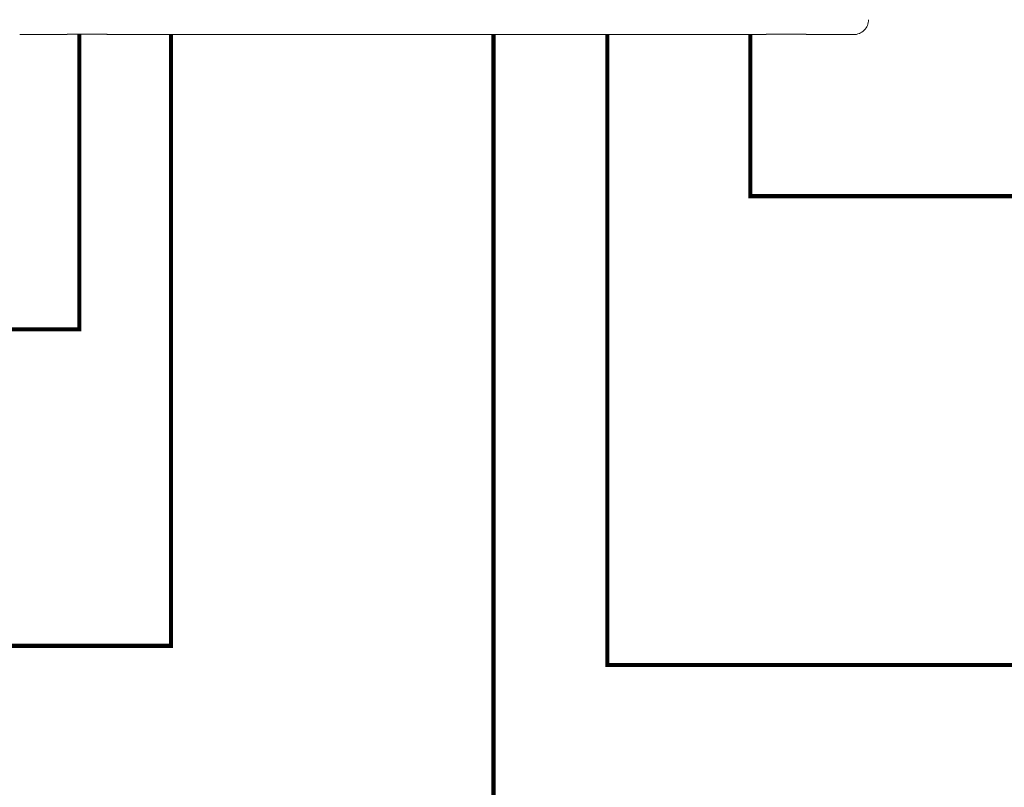
# Model space of a CAD drawing. Units: millimetres. Extents: x -2006000 to -375923, y 85936 to 1513505.
# Drawn here: x -487682 to -486499, y 357684 to 358606 of the extents above; entities that cross this region are included whole.
import ezdxf

# ---------------------------------------------------------------- set-up
doc = ezdxf.new("R2010")
doc.units = ezdxf.units.MM
doc.header["$LTSCALE"] = 1000
doc.layers.add('NBN-BM_TOP_DXF_CONTINUOUS_LINE', color=7, linetype='Continuous', lineweight=18)
doc.layers.add('病床呼叫系统', color=3, linetype='Continuous', lineweight=18, true_color=0x00ff00)

# ---------------------------------------------------------------- blocks, each defined once
blk = doc.blocks.new('模拟病房门口机_1')
at = {"layer": 'NBN-BM_TOP_DXF_CONTINUOUS_LINE', "color": 0, "linetype": 'Continuous'}
for p, q in [((5328.265, 2085.417), (5329.396, 2085.417)), ((5329.396, 2085.417), (5329.402, 2085.423)), ((5330.308, 2085.426), (5329.462, 2085.426)), ((5330.375, 2085.417), (5330.368, 2085.423)), ((5330.375, 2085.417), (5346.196, 2085.417)), ((5346.196, 2085.417), (5346.202, 2085.423)), ((5347.108, 2085.426), (5346.262, 2085.426)), ((5347.175, 2085.417), (5347.168, 2085.423)), ((5347.175, 2085.417), (5348.306, 2085.417))]:
    blk.add_line(p, q, dxfattribs=at)
blk.add_arc((5348.306, 2085.776), 0.359, 269.9696, 0.0304, dxfattribs=at)
for points, knots in [([(5329.402, 2085.423), (5329.403, 2085.424), (5329.411, 2085.424), (5329.422, 2085.426), (5329.441, 2085.426), (5329.455, 2085.426), (5329.462, 2085.426)], [0, 0, 0, 0, 4750.865402, 16063.817851, 32374.148748, 51372.057594, 51372.057594, 51372.057594, 51372.057594]), ([(5330.308, 2085.426), (5330.316, 2085.426), (5330.329, 2085.426), (5330.348, 2085.426), (5330.36, 2085.424), (5330.367, 2085.424), (5330.368, 2085.423)], [0, 0, 0, 0, 19001.352601, 35314.640076, 46629.643227, 51381.36982, 51381.36982, 51381.36982, 51381.36982]), ([(5346.202, 2085.423), (5346.203, 2085.424), (5346.211, 2085.424), (5346.222, 2085.426), (5346.241, 2085.426), (5346.255, 2085.426), (5346.262, 2085.426)], [0, 0, 0, 0, 4766.722105, 16117.433174, 32482.202166, 51543.519288, 51543.519288, 51543.519288, 51543.519288]), ([(5347.108, 2085.426), (5347.116, 2085.426), (5347.129, 2085.426), (5347.148, 2085.426), (5347.16, 2085.424), (5347.167, 2085.424), (5347.168, 2085.423)], [0, 0, 0, 0, 19064.762996, 35432.490385, 46785.253417, 51552.837242, 51552.837242, 51552.837242, 51552.837242])]:
    blk.add_open_spline(points, degree=3, knots=knots, dxfattribs=at)

msp = doc.modelspace()

# ---------------------------------------------------------------- linework, layer by layer
at = {"layer": '病床呼叫系统', "color": 6}
for points in [[(-489617.4, 351593.5, 5, 5, 0), (-487970, 351593.5, 5, 5, 0), (-487970, 358234.5, 5, 5, 0), (-487610, 358234.5, 5, 5, 0), (-487610, 358589, 5, 5, 0)], [(-486549.3, 351501.8, 5, 5, 0), (-485922.8, 353261.8, 5, 5, 0), (-487760, 353261.8, 5, 5, 0), (-487760, 357854.5, 5, 5, 0), (-487500, 357854.5, 5, 5, 0), (-487500, 358588.5, 5, 5, 0)], [(-485492.4, 355101.8, 5, 5, 0), (-487112.4, 354701.8, 5, 5, 0), (-487112.4, 358588.5, 5, 5, 0)], [(-484154.3, 357831.4, 5, 5, 0), (-486854.6, 357831.4, 5, 5, 0), (-486975.7, 357831.4, 5, 5, 0), (-486975.7, 358588.5, 5, 5, 0)], [(-484950, 358394.5, 5, 5, 0), (-486803.8, 358394.5, 5, 5, 0), (-486803.8, 358588.5, 5, 5, 0)]]:
    msp.add_lwpolyline(points, format="xyseb", dxfattribs=at)

# ---------------------------------------------------------------- block references
at = {"layer": '病床呼叫系统', "color": 3, "xscale": 50, "yscale": 50, "zscale": 50}
msp.add_blockref('模拟病房门口机_1', (-754095, 254317.7), dxfattribs=at)

doc.saveas('drawing.dxf')
